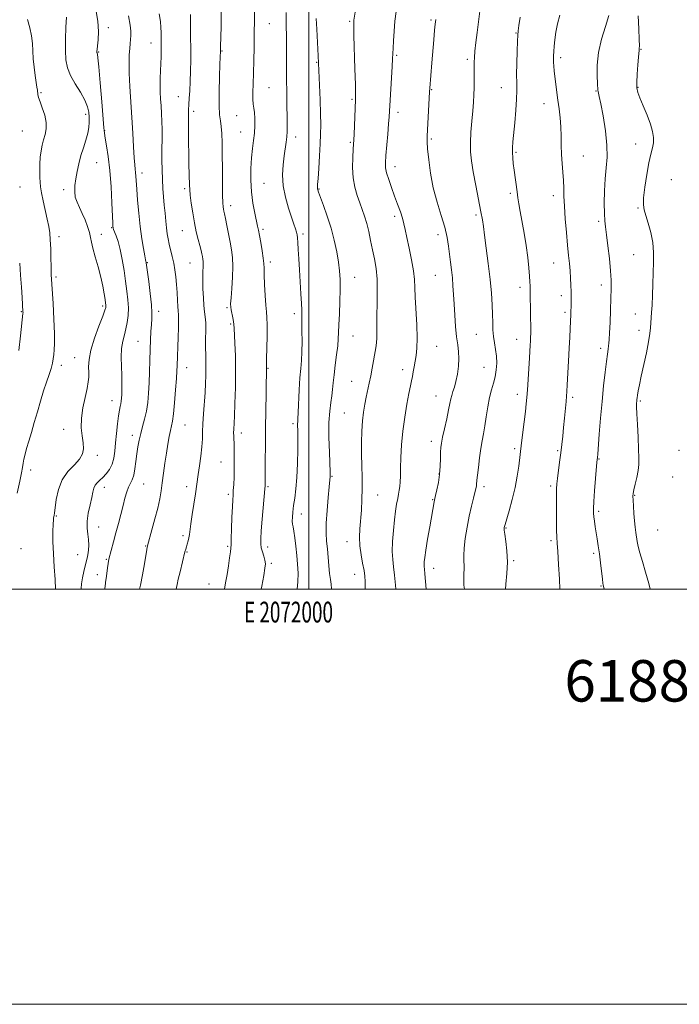
# Model space of a CAD drawing. Extents: x 2069800 to 2072700, y 289800 to 292700.
# Drawn here: x 2071861 to 2072179, y 289800 to 290274 of the extents above; entities that cross this region are included whole.
import ezdxf
from ezdxf.enums import TextEntityAlignment as Align

# ---------------------------------------------------------------- set-up
doc = ezdxf.new("R2010")
doc.units = 0
doc.header["$MEASUREMENT"] = 0
for name, color, linetype, lineweight in [('CONTOUR INDEX', 41, 'Continuous', 13), ('CONTOUR INTERMEDIATE', 44, 'Continuous', 0), ('GRID LINE', 7, 'Continuous', 0), ('GRID TEXT', 7, 'Continuous', 0), ('SPOT ELEVATION DTM', 2, 'Continuous', 13), ('TEXT 20', 7, 'Continuous', 0)]:
    doc.layers.add(name, color=color, linetype=linetype, lineweight=lineweight)
doc.styles.add('Style-WORKING', font='WORKING.shx')

msp = doc.modelspace()

# ---------------------------------------------------------------- linework, layer by layer
at = {"layer": 'CONTOUR INDEX', "flags": 128}
for points, elevation in [([(2072027.129, 290000), (2072027.163, 290000.532), (2072027.251, 290003.753), (2072027.101, 290006.319), (2072026.673, 290009.053), (2072025.976, 290012.57), (2072025.22, 290016.663), (2072024.666, 290020.921), (2072024.505, 290025.038), (2072024.662, 290029.139), (2072025.361, 290038.153), (2072025.667, 290043.203), (2072025.818, 290048.506), (2072025.759, 290053.973), (2072025.59, 290059.55), (2072025.448, 290065.185), (2072025.449, 290070.799), (2072025.615, 290076.183), (2072025.947, 290081.096), (2072026.436, 290085.373), (2072027.044, 290089.138), (2072027.726, 290092.588), (2072029.168, 290099.272), (2072029.897, 290102.807), (2072030.61, 290106.584), (2072032.361, 290116.421), (2072032.708, 290118.802), (2072032.881, 290121.222), (2072032.875, 290124.049), (2072032.797, 290127.564), (2072032.785, 290132.02), (2072032.918, 290137.518), (2072033.038, 290143.533), (2072032.931, 290149.386), (2072032.442, 290154.562), (2072031.664, 290159.204), (2072030.752, 290163.624), (2072029.829, 290168.042), (2072028.897, 290172.331), (2072027.929, 290176.276), (2072026.897, 290179.749), (2072025.784, 290182.963), (2072024.575, 290186.22), (2072023.296, 290189.787), (2072022.143, 290193.788), (2072021.356, 290198.31), (2072021.095, 290203.301), (2072021.2, 290208.133), (2072021.433, 290212.036), (2072021.607, 290214.572), (2072021.731, 290216.615), (2072021.865, 290219.373), (2072022.566, 290235.784), (2072022.591, 290238.65), (2072022.501, 290243.27), (2072022.292, 290250.759), (2072021.818, 290266.804), (2072021.713, 290271.159), (2072021.718, 290273.185), (2072021.816, 290274.219), (2072022.689, 290279.955)], 1220), ([(2071859.426, 290046.313), (2071860.713, 290052.027), (2071861.514, 290056.033), (2071861.96, 290058.691), (2071862.281, 290060.712), (2071862.677, 290062.723), (2071863.237, 290065.032), (2071864.019, 290067.865), (2071865.062, 290071.395), (2071866.318, 290075.577), (2071867.718, 290080.317), (2071869.196, 290085.469), (2071870.705, 290090.691), (2071872.201, 290095.594), (2071873.629, 290099.86), (2071874.887, 290103.466), (2071875.86, 290106.46), (2071876.476, 290108.921), (2071876.835, 290111.051), (2071877.076, 290113.081), (2071877.3, 290115.335), (2071877.447, 290118.493), (2071877.414, 290123.326), (2071877.143, 290130.176), (2071876.744, 290137.67), (2071875.895, 290151.608), (2071875.83, 290153.093), (2071875.766, 290155.643), (2071875.7, 290159.527), (2071875.599, 290164.073), (2071875.422, 290168.377), (2071875.124, 290171.811), (2071874.651, 290174.857), (2071873.944, 290178.275), (2071871.983, 290187.121), (2071871.149, 290191.115), (2071870.663, 290193.96), (2071870.456, 290196.148), (2071870.396, 290198.443), (2071870.385, 290201.406), (2071870.439, 290204.801), (2071870.61, 290208.191), (2071870.937, 290211.237), (2071871.431, 290213.983), (2071872.095, 290216.572), (2071872.869, 290219.153), (2071873.452, 290221.895), (2071873.481, 290224.977), (2071872.735, 290228.46), (2071871.563, 290231.943), (2071870.455, 290234.909), (2071869.789, 290236.984), (2071869.486, 290238.368), (2071869.219, 290240.445), (2071869.002, 290241.897), (2071868.118, 290247.527), (2071867.561, 290251.55), (2071867.14, 290255.675), (2071866.953, 290259.467), (2071866.802, 290263.043), (2071866.416, 290266.651), (2071865.601, 290270.499), (2071864.474, 290274.621)], 1240), ([(2071936.021, 290000), (2071936.195, 290000.832), (2071936.514, 290002.368), (2071937.079, 290004.87), (2071937.946, 290008.466), (2071940.338, 290018.052), (2071940.689, 290019.384), (2071941.009, 290020.468), (2071941.424, 290021.791), (2071941.877, 290023.307), (2071942.263, 290024.837), (2071942.525, 290026.342), (2071943.189, 290031.466), (2071943.856, 290036.084), (2071945.35, 290046.046), (2071946.682, 290055.243), (2071947.3, 290059.42), (2071947.958, 290064.181), (2071948.47, 290068.712), (2071948.71, 290072.458), (2071948.801, 290075.887), (2071948.925, 290079.726), (2071949.219, 290084.47), (2071949.998, 290094.777), (2071950.272, 290099.188), (2071950.426, 290102.994), (2071950.466, 290106.397), (2071950.41, 290109.607), (2071950.322, 290112.882), (2071950.275, 290116.49), (2071950.313, 290120.566), (2071950.364, 290124.705), (2071950.327, 290128.37), (2071950.131, 290131.229), (2071949.826, 290133.773), (2071949.49, 290136.7), (2071949.197, 290140.485), (2071948.987, 290144.706), (2071948.895, 290148.72), (2071948.934, 290152.01), (2071949.1, 290156.501), (2071949.062, 290157.953), (2071948.925, 290159.136), (2071948.719, 290160.281), (2071948.452, 290161.614), (2071948.072, 290163.327), (2071947.508, 290165.608), (2071946.722, 290168.599), (2071945.806, 290172.283), (2071944.881, 290176.596), (2071944.058, 290181.377), (2071943.39, 290186.053), (2071942.921, 290189.948), (2071942.667, 290192.645), (2071942.553, 290194.754), (2071942.247, 290204.784), (2071942.132, 290209.803), (2071942.059, 290215.269), (2071942.026, 290220.606), (2071942.022, 290225.161), (2071942.043, 290228.507), (2071942.105, 290231.096), (2071942.232, 290233.604), (2071942.432, 290236.603), (2071942.663, 290240.253), (2071942.871, 290244.612), (2071943.012, 290249.668), (2071943.087, 290255.139), (2071943.104, 290260.675), (2071943.078, 290265.93), (2071942.999, 290274.291), (2071942.985, 290276.91)], 1230), ([(2072121.08, 290000), (2072120.808, 290004.793), (2072120.401, 290011.99), (2072120.029, 290018.215), (2072119.761, 290022.194), (2072119.586, 290025.047), (2072119.476, 290028.493), (2072119.409, 290033.712), (2072119.379, 290039.719), (2072119.386, 290044.992), (2072119.439, 290048.461), (2072119.586, 290050.87), (2072119.882, 290053.418), (2072120.937, 290061.312), (2072121.514, 290065.737), (2072122.012, 290069.828), (2072122.452, 290073.771), (2072122.882, 290077.913), (2072123.331, 290082.436), (2072124.095, 290090.482), (2072124.312, 290092.997), (2072124.472, 290095.29), (2072124.662, 290098.571), (2072125.283, 290109.884), (2072125.61, 290116.14), (2072125.873, 290121.544), (2072126.219, 290129.412), (2072126.323, 290132.024), (2072126.396, 290134.112), (2072126.446, 290136.055), (2072126.48, 290138.181), (2072126.485, 290140.6), (2072126.444, 290143.371), (2072126.343, 290146.514), (2072126.18, 290149.908), (2072125.955, 290153.396), (2072125.664, 290156.931), (2072125.292, 290160.904), (2072124.819, 290165.821), (2072124.25, 290171.937), (2072123.689, 290178.515), (2072123.263, 290184.573), (2072123.053, 290189.394), (2072122.955, 290193.333), (2072122.816, 290197.012), (2072122.532, 290200.934), (2072122.181, 290205.126), (2072121.885, 290209.494), (2072121.728, 290213.95), (2072121.626, 290218.425), (2072121.458, 290222.854), (2072121.132, 290227.189), (2072120.676, 290231.443), (2072120.154, 290235.644), (2072118.689, 290247.092), (2072118.357, 290249.884), (2072118.127, 290252.121), (2072117.992, 290253.941), (2072117.945, 290255.509), (2072117.979, 290257.116), (2072118.088, 290259.084), (2072118.277, 290261.664), (2072118.602, 290264.817), (2072119.133, 290268.438), (2072119.925, 290272.41), (2072120.969, 290276.599)], 1210)]:
    msp.add_lwpolyline(points, dxfattribs=dict(at, elevation=elevation))
at = {"layer": 'CONTOUR INTERMEDIATE', "flags": 128}
for points, elevation in [([(2071890.264, 290000), (2071890.271, 290000.309), (2071890.48, 290002.58), (2071890.96, 290005.487), (2071891.608, 290008.602), (2071892.269, 290011.363), (2071893.251, 290014.988), (2071893.584, 290016.666), (2071893.825, 290018.797), (2071893.919, 290021.291), (2071893.796, 290023.94), (2071893.451, 290026.614), (2071893.132, 290029.488), (2071893.148, 290032.814), (2071893.703, 290036.704), (2071894.568, 290040.708), (2071895.406, 290044.239), (2071895.978, 290046.855), (2071896.442, 290048.707), (2071897.054, 290050.095), (2071898.012, 290051.298), (2071899.288, 290052.513), (2071900.793, 290053.914), (2071902.419, 290055.649), (2071903.968, 290057.759), (2071905.224, 290060.253), (2071906.038, 290063.158), (2071906.538, 290066.558), (2071906.922, 290070.552), (2071907.348, 290075.109), (2071907.818, 290079.675), (2071908.295, 290083.569), (2071908.742, 290086.295), (2071909.133, 290088.103), (2071909.44, 290089.432), (2071909.648, 290090.682), (2071909.781, 290092.109), (2071909.872, 290093.933), (2071909.943, 290096.341), (2071909.965, 290099.389), (2071909.897, 290103.098), (2071909.737, 290107.405), (2071909.64, 290111.891), (2071909.798, 290116.052), (2071910.337, 290119.526), (2071911.111, 290122.54), (2071911.908, 290125.463), (2071912.54, 290128.6), (2071912.934, 290131.993), (2071913.04, 290135.618), (2071912.834, 290139.481), (2071912.368, 290143.696), (2071911.718, 290148.408), (2071910.947, 290153.639), (2071910.075, 290158.939), (2071909.108, 290163.733), (2071908.077, 290167.561), (2071907.111, 290170.394), (2071905.927, 290173.44), (2071905.741, 290174.023), (2071905.682, 290174.351), (2071905.641, 290174.832), (2071905.567, 290176.359), (2071905.152, 290186.183), (2071904.736, 290193.99), (2071904.137, 290201.86), (2071903.356, 290208.533), (2071902.544, 290213.723), (2071901.884, 290217.386), (2071901.497, 290219.788), (2071901.229, 290222.432), (2071900.24, 290234.957), (2071899.497, 290244.038), (2071898.828, 290251.761), (2071898.387, 290256.168), (2071898.142, 290257.92), (2071898.017, 290258.333), (2071897.948, 290258.508), (2071897.912, 290258.689), (2071897.9, 290258.904), (2071897.912, 290259.248), (2071897.99, 290260.077), (2071898.185, 290261.814), (2071898.488, 290264.775), (2071898.643, 290268.847), (2071898.331, 290273.814), (2071897.356, 290279.359)], 1236), ([(2071977.118, 290000), (2071977.412, 290001.577), (2071978.332, 290006.696), (2071978.904, 290010.104), (2071979.098, 290012.28), (2071978.91, 290014.019), (2071978.378, 290015.947), (2071977.702, 290018.02), (2071977.124, 290020.025), (2071976.838, 290021.924), (2071976.85, 290024.374), (2071977.117, 290028.203), (2071977.582, 290033.835), (2071978.826, 290048.428), (2071978.93, 290049.84), (2071978.95, 290050.481), (2071978.948, 290051.235), (2071978.965, 290056.308), (2071979.013, 290061.952), (2071979.088, 290069.355), (2071979.184, 290077.768), (2071979.403, 290094.271), (2071979.62, 290108.236), (2071979.679, 290111.17), (2071979.792, 290116.181), (2071979.903, 290122.108), (2071979.937, 290127.385), (2071979.84, 290130.933), (2071979.631, 290133.633), (2071979.348, 290136.853), (2071979.034, 290141.524), (2071978.747, 290146.826), (2071978.549, 290151.501), (2071978.466, 290154.678), (2071978.371, 290157.026), (2071978.104, 290159.599), (2071977.559, 290163.133), (2071976.871, 290167.073), (2071976.231, 290170.549), (2071975.769, 290172.984), (2071975.354, 290175.002), (2071973.964, 290181.257), (2071973.064, 290186.033), (2071972.364, 290191.47), (2071972.072, 290197.186), (2071972.141, 290202.803), (2071972.464, 290207.943), (2071972.93, 290212.343), (2071973.417, 290216.205), (2071973.8, 290219.844), (2071973.981, 290223.474), (2071973.965, 290226.878), (2071973.783, 290229.737), (2071973.484, 290231.889), (2071973.18, 290233.807), (2071973.001, 290236.124), (2071973.036, 290239.359), (2071973.212, 290243.583), (2071973.415, 290248.755), (2071973.553, 290254.735), (2071973.636, 290261), (2071973.856, 290281.107)], 1226), ([(2072075.026, 290000), (2072074.835, 290001.985), (2072074.7, 290005.963), (2072074.858, 290011.33), (2072074.781, 290013.632), (2072074.709, 290016.312), (2072074.877, 290019.853), (2072075.452, 290024.547), (2072076.34, 290029.904), (2072077.379, 290035.243), (2072078.419, 290039.97), (2072079.354, 290043.854), (2072080.559, 290048.605), (2072080.814, 290049.709), (2072080.933, 290050.44), (2072081.103, 290052.513), (2072081.343, 290054.913), (2072081.784, 290058.711), (2072082.373, 290063.281), (2072083.029, 290067.761), (2072083.683, 290071.539), (2072084.325, 290074.984), (2072084.958, 290078.717), (2072085.597, 290083.153), (2072086.298, 290087.901), (2072087.126, 290092.366), (2072088.107, 290096.115), (2072089.101, 290099.354), (2072089.925, 290102.445), (2072090.432, 290105.676), (2072090.609, 290109.013), (2072090.475, 290112.343), (2072090.077, 290115.578), (2072089.562, 290118.739), (2072089.103, 290121.871), (2072088.827, 290125.052), (2072088.679, 290128.493), (2072088.561, 290132.437), (2072088.374, 290137.115), (2072088.028, 290142.692), (2072087.433, 290149.319), (2072086.557, 290156.913), (2072085.584, 290164.448), (2072084.753, 290170.665), (2072084.212, 290174.79), (2072083.744, 290177.989), (2072083.04, 290181.917), (2072080.543, 290194.575), (2072079.308, 290201.127), (2072078.463, 290206.403), (2072078.03, 290210.858), (2072077.969, 290215.307), (2072078.219, 290220.334), (2072078.641, 290225.594), (2072079.077, 290230.51), (2072079.398, 290234.664), (2072079.603, 290238.272), (2072079.718, 290241.705), (2072079.771, 290245.22), (2072079.781, 290248.615), (2072079.763, 290253.935), (2072079.841, 290256.277), (2072080.089, 290259.33), (2072080.557, 290263.559), (2072081.14, 290268.331), (2072082.59, 290279.857)], 1214), ([(2071877.853, 290000), (2071877.878, 290000.128), (2071877.769, 290004.788), (2071877.325, 290010.754), (2071876.878, 290017.087), (2071876.686, 290022.944), (2071876.704, 290027.856), (2071876.814, 290031.45), (2071876.922, 290033.514), (2071877.02, 290034.486), (2071877.258, 290035.549), (2071877.461, 290036.792), (2071877.782, 290039.248), (2071878.315, 290043.224), (2071879.337, 290048.051), (2071881.168, 290052.814), (2071883.94, 290056.792), (2071887.016, 290060.028), (2071889.571, 290062.757), (2071890.976, 290065.223), (2071891.397, 290067.709), (2071891.199, 290070.507), (2071890.742, 290073.862), (2071890.371, 290077.822), (2071890.424, 290082.39), (2071891.116, 290087.456), (2071892.155, 290092.468), (2071893.124, 290096.761), (2071893.697, 290099.887), (2071893.916, 290102.26), (2071893.914, 290104.512), (2071893.863, 290107.216), (2071894.096, 290110.715), (2071894.985, 290115.298), (2071896.732, 290121), (2071898.849, 290126.856), (2071900.682, 290131.652), (2071901.733, 290134.503), (2071902.14, 290135.844), (2071902.205, 290136.446), (2071902.17, 290137.006), (2071902.051, 290137.952), (2071901.807, 290139.643), (2071901.392, 290142.348), (2071900.733, 290145.987), (2071899.75, 290150.393), (2071898.432, 290155.314), (2071897.037, 290160.17), (2071895.892, 290164.299), (2071895.213, 290167.268), (2071894.775, 290169.558), (2071894.243, 290171.878), (2071893.359, 290174.754), (2071892.18, 290177.972), (2071890.839, 290181.136), (2071889.481, 290183.946), (2071888.294, 290186.509), (2071887.479, 290189.03), (2071887.178, 290191.691), (2071887.308, 290194.583), (2071887.729, 290197.776), (2071888.33, 290201.306), (2071889.12, 290205.074), (2071890.133, 290208.951), (2071891.358, 290212.799), (2071892.581, 290216.456), (2071893.541, 290219.754), (2071894.046, 290222.586), (2071894.184, 290225.083), (2071894.114, 290227.439), (2071893.915, 290229.85), (2071893.339, 290232.534), (2071892.063, 290235.709), (2071889.921, 290239.495), (2071887.404, 290243.592), (2071885.162, 290247.597), (2071883.702, 290251.277), (2071882.955, 290255.071), (2071882.706, 290259.586), (2071882.757, 290265.139), (2071882.969, 290270.888), (2071883.221, 290275.701)], 1238), ([(2071901.621, 290000), (2071901.624, 290000.011), (2071901.82, 290001.192), (2071902.067, 290003.209), (2071902.435, 290006.342), (2071902.969, 290010.264), (2071903.712, 290014.495), (2071904.684, 290018.664), (2071905.82, 290022.826), (2071907.035, 290027.141), (2071908.249, 290031.689), (2071910.474, 290040.409), (2071911.414, 290043.98), (2071912.279, 290046.906), (2071913.137, 290049.215), (2071914.895, 290052.759), (2071915.638, 290054.962), (2071916.202, 290057.992), (2071916.653, 290061.563), (2071917.092, 290065.229), (2071917.605, 290068.647), (2071918.234, 290071.88), (2071919.012, 290075.093), (2071919.938, 290078.436), (2071920.897, 290081.992), (2071921.745, 290085.828), (2071922.371, 290090.004), (2071922.802, 290094.556), (2071923.097, 290099.514), (2071923.311, 290104.849), (2071923.478, 290110.288), (2071923.627, 290115.5), (2071923.781, 290120.196), (2071923.95, 290124.259), (2071924.138, 290127.615), (2071924.326, 290130.353), (2071924.388, 290133.209), (2071924.177, 290137.086), (2071923.608, 290142.491), (2071922.867, 290148.367), (2071921.641, 290157.318), (2071921.577, 290157.683), (2071921.51, 290157.961), (2071921.338, 290158.768), (2071920.963, 290160.683), (2071920.324, 290164.135), (2071919.527, 290168.941), (2071918.716, 290174.765), (2071918.015, 290181.193), (2071917.457, 290187.483), (2071917.054, 290192.816), (2071916.642, 290199.102), (2071916.501, 290200.859), (2071916.322, 290202.42), (2071916.098, 290204.515), (2071915.838, 290207.92), (2071915.544, 290213.173), (2071915.197, 290219.869), (2071914.77, 290227.363), (2071913.777, 290242.319), (2071913.446, 290248.688), (2071913.36, 290253.738), (2071913.468, 290257.616), (2071913.68, 290260.607), (2071913.914, 290262.987), (2071914.123, 290265.002), (2071914.265, 290266.89), (2071914.273, 290268.97), (2071913.975, 290271.886), (2071913.17, 290276.362)], 1234), ([(2071918.337, 290000), (2071918.883, 290002.002), (2071919.882, 290006.884), (2071920.816, 290012.197), (2071921.97, 290019.189), (2071922.161, 290020.273), (2071922.232, 290020.599), (2071922.308, 290020.892), (2071924.442, 290028.574), (2071925.876, 290033.894), (2071927.198, 290039.15), (2071928.14, 290043.52), (2071928.798, 290047.363), (2071929.359, 290051.33), (2071929.976, 290055.892), (2071930.657, 290060.796), (2071931.376, 290065.607), (2071932.104, 290069.941), (2071932.796, 290073.619), (2071933.404, 290076.51), (2071933.9, 290078.683), (2071934.337, 290080.998), (2071934.792, 290084.515), (2071935.311, 290089.874), (2071935.826, 290096.034), (2071936.24, 290101.536), (2071936.484, 290105.291), (2071936.601, 290107.696), (2071937.092, 290121.438), (2071937.228, 290125.946), (2071937.294, 290129.77), (2071937.253, 290132.286), (2071937.124, 290134.119), (2071936.944, 290136.203), (2071936.741, 290139.235), (2071936.509, 290142.947), (2071936.236, 290146.832), (2071935.904, 290150.485), (2071935.481, 290153.905), (2071934.928, 290157.192), (2071934.233, 290160.411), (2071932.783, 290166.307), (2071932.221, 290168.835), (2071931.776, 290171.328), (2071931.402, 290174.118), (2071931.059, 290177.444), (2071930.725, 290181.183), (2071930.384, 290185.124), (2071930.029, 290189.109), (2071929.698, 290193.202), (2071929.442, 290197.524), (2071929.295, 290202.118), (2071929.239, 290206.724), (2071929.242, 290211.002), (2071929.292, 290218.144), (2071929.268, 290221.597), (2071929.173, 290225.341), (2071929.019, 290229.211), (2071928.824, 290232.942), (2071928.616, 290236.351), (2071928.445, 290239.581), (2071928.371, 290242.854), (2071928.43, 290246.329), (2071928.571, 290249.897), (2071928.719, 290253.38), (2071928.818, 290256.622), (2071928.868, 290259.544), (2071928.883, 290262.087), (2071928.876, 290264.244), (2071928.85, 290266.227), (2071928.804, 290268.3), (2071928.717, 290270.712), (2071928.48, 290273.651), (2071927.964, 290277.289)], 1232), ([(2071959.377, 290000), (2071959.926, 290003.138), (2071960.601, 290007.188), (2071961.271, 290011.342), (2071961.859, 290015.124), (2071962.274, 290018.026), (2071962.468, 290019.835), (2071962.531, 290021.519), (2071962.594, 290024.34), (2071962.753, 290029.098), (2071962.974, 290034.751), (2071963.192, 290039.792), (2071963.359, 290043.138), (2071963.496, 290045.389), (2071963.641, 290047.57), (2071963.817, 290050.484), (2071963.988, 290054.056), (2071964.101, 290057.995), (2071964.119, 290062.007), (2071964.064, 290065.813), (2071963.975, 290069.135), (2071963.821, 290073.83), (2071963.801, 290075.489), (2071963.843, 290077.06), (2071964.153, 290083.341), (2071964.415, 290089.592), (2071964.652, 290097.301), (2071964.752, 290105.303), (2071964.643, 290112.567), (2071964.412, 290118.611), (2071964.054, 290125.846), (2071963.944, 290127.526), (2071963.747, 290128.962), (2071963.393, 290130.784), (2071962.597, 290134.587), (2071962.386, 290135.972), (2071962.362, 290137.618), (2071962.532, 290140.409), (2071962.871, 290144.898), (2071963.221, 290150.321), (2071963.391, 290155.584), (2071963.234, 290159.879), (2071962.784, 290163.547), (2071962.116, 290167.217), (2071961.316, 290171.301), (2071960.507, 290175.352), (2071959.817, 290178.707), (2071959.342, 290180.898), (2071959.042, 290182.221), (2071958.84, 290183.167), (2071958.676, 290184.275), (2071958.544, 290186.272), (2071958.454, 290189.933), (2071958.409, 290195.693), (2071958.379, 290202.623), (2071958.327, 290209.454), (2071958.221, 290215.156), (2071958.038, 290219.642), (2071957.758, 290223.063), (2071957.389, 290225.745), (2071957.034, 290228.701), (2071956.822, 290233.116), (2071956.841, 290239.662), (2071957.01, 290246.95), (2071957.207, 290253.077), (2071957.434, 290259.442), (2071957.437, 290259.87), (2071957.471, 290261.337), (2071957.722, 290271.158), (2071957.822, 290278.986)], 1228), ([(2071994.439, 290000), (2071994.777, 290003.599), (2071994.853, 290007.819), (2071994.655, 290012.036), (2071994.276, 290016.347), (2071993.807, 290020.744), (2071993.311, 290024.809), (2071992.847, 290028.022), (2071992.467, 290030.063), (2071992.203, 290031.418), (2071992.083, 290032.774), (2071992.129, 290034.693), (2071992.345, 290037.23), (2071992.729, 290040.317), (2071993.259, 290043.945), (2071993.825, 290048.363), (2071994.296, 290053.878), (2071994.572, 290060.539), (2071994.686, 290067.352), (2071994.703, 290073.064), (2071994.682, 290076.747), (2071994.659, 290078.775), (2071994.661, 290079.848), (2071994.712, 290080.697), (2071994.816, 290082.162), (2071994.973, 290085.114), (2071995.443, 290096.064), (2071995.758, 290101.823), (2071996.114, 290106.402), (2071996.447, 290110.321), (2071996.679, 290114.468), (2071996.757, 290119.425), (2071996.736, 290124.566), (2071996.694, 290128.963), (2071996.687, 290132.032), (2071996.661, 290134.581), (2071996.538, 290137.763), (2071996.264, 290142.406), (2071995.523, 290153.876), (2071995.209, 290159.207), (2071994.956, 290163.702), (2071994.749, 290167.121), (2071994.567, 290169.356), (2071994.355, 290170.835), (2071994.054, 290172.118), (2071993.594, 290173.725), (2071992.875, 290176.009), (2071990.322, 290183.719), (2071988.827, 290188.937), (2071987.754, 290194.416), (2071987.425, 290199.695), (2071987.665, 290204.548), (2071988.176, 290208.809), (2071989.142, 290215.386), (2071989.457, 290218.055), (2071989.611, 290220.646), (2071989.635, 290223.655), (2071989.58, 290227.639), (2071989.491, 290232.967), (2071989.399, 290239.268), (2071989.335, 290245.983), (2071989.315, 290252.606), (2071989.308, 290258.832), (2071989.275, 290264.404), (2071989.114, 290273.55), (2071989.114, 290277.962)], 1224), ([(2072011.02, 290000), (2072011.018, 290000.286), (2072010.812, 290002.408), (2072010.475, 290004.707), (2072010.085, 290007.571), (2072009.704, 290011.242), (2072008.977, 290019.435), (2072008.635, 290023.155), (2072008.418, 290027.048), (2072008.455, 290031.841), (2072008.818, 290037.91), (2072009.355, 290044.225), (2072009.862, 290049.4), (2072010.38, 290054.282), (2072010.396, 290054.829), (2072010.349, 290056.37), (2072009.941, 290065.936), (2072009.725, 290073.308), (2072009.735, 290080.371), (2072010.091, 290085.857), (2072010.643, 290089.96), (2072011.174, 290093.241), (2072011.532, 290096.245), (2072011.817, 290099.436), (2072012.197, 290103.264), (2072012.777, 290107.966), (2072013.43, 290112.93), (2072013.969, 290117.334), (2072014.262, 290120.672), (2072014.403, 290123.693), (2072014.538, 290127.463), (2072014.774, 290132.696), (2072015.034, 290138.708), (2072015.201, 290144.465), (2072015.171, 290149.221), (2072014.897, 290153.394), (2072014.349, 290157.687), (2072013.498, 290162.645), (2072012.32, 290168.164), (2072010.794, 290173.977), (2072008.962, 290179.76), (2072007.118, 290184.952), (2072004.732, 290191.298), (2072004.336, 290192.447), (2072004.22, 290193.001), (2072004.212, 290193.6), (2072004.293, 290194.984), (2072004.485, 290197.921), (2072004.791, 290202.839), (2072005.148, 290208.824), (2072005.478, 290214.625), (2072005.71, 290219.386), (2072005.807, 290223.835), (2072005.739, 290229.092), (2072005.502, 290235.833), (2072005.184, 290242.943), (2072004.498, 290257.125), (2072003.846, 290269.984), (2072003.613, 290275.002)], 1222), ([(2072042.008, 290000), (2072041.879, 290001.984), (2072041.423, 290006.848), (2072040.917, 290010.772), (2072040.49, 290014.289), (2072040.289, 290018.197), (2072040.417, 290023.042), (2072040.798, 290028.353), (2072041.312, 290033.409), (2072041.854, 290037.631), (2072042.384, 290041.013), (2072042.877, 290043.69), (2072043.309, 290045.825), (2072043.663, 290047.68), (2072043.922, 290049.542), (2072044.082, 290051.712), (2072044.185, 290054.538), (2072044.285, 290058.38), (2072044.445, 290063.472), (2072044.764, 290069.541), (2072045.351, 290076.187), (2072046.26, 290082.966), (2072047.32, 290089.261), (2072048.304, 290094.408), (2072049.04, 290097.973), (2072049.57, 290100.437), (2072049.992, 290102.506), (2072050.389, 290104.757), (2072050.798, 290107.24), (2072051.717, 290112.69), (2072052.099, 290116.197), (2072052.236, 290121.014), (2072052.036, 290127.438), (2072051.315, 290140.767), (2072051.146, 290145.435), (2072050.958, 290149.245), (2072050.478, 290153.389), (2072049.532, 290158.685), (2072048.353, 290164.433), (2072047.27, 290169.559), (2072046.517, 290173.293), (2072045.92, 290176.105), (2072045.208, 290178.771), (2072044.171, 290181.914), (2072042.86, 290185.534), (2072041.389, 290189.477), (2072039.886, 290193.551), (2072038.538, 290197.405), (2072037.547, 290200.652), (2072037.057, 290203.13), (2072036.994, 290205.576), (2072037.228, 290208.954), (2072038.09, 290219.381), (2072038.482, 290224.267), (2072038.734, 290227.689), (2072039.942, 290246.4), (2072040.28, 290251.941), (2072040.46, 290255.57), (2072040.635, 290260.68), (2072040.819, 290264.359), (2072041.126, 290268.876), (2072041.572, 290273.708), (2072042.159, 290278.392)], 1218), ([(2072056.562, 290000), (2072056.269, 290003.799), (2072055.997, 290007.41), (2072055.794, 290009.664), (2072055.664, 290010.973), (2072055.613, 290011.946), (2072055.664, 290013.189), (2072055.905, 290015.295), (2072056.438, 290018.85), (2072057.307, 290024.119), (2072058.324, 290030.073), (2072060.43, 290042.149), (2072060.569, 290042.86), (2072060.766, 290043.708), (2072061.146, 290045.256), (2072061.777, 290047.904), (2072062.5, 290051.402), (2072063.101, 290055.339), (2072063.419, 290059.317), (2072063.531, 290062.987), (2072063.57, 290066.011), (2072063.666, 290068.252), (2072063.942, 290070.373), (2072064.516, 290073.236), (2072065.441, 290077.391), (2072066.51, 290082.129), (2072067.449, 290086.429), (2072068.065, 290089.529), (2072068.482, 290091.695), (2072068.906, 290093.45), (2072069.492, 290095.271), (2072070.204, 290097.439), (2072070.955, 290100.19), (2072071.652, 290103.643), (2072072.176, 290107.449), (2072072.401, 290111.147), (2072072.247, 290114.447), (2072071.83, 290117.762), (2072071.31, 290121.679), (2072070.825, 290126.578), (2072070.408, 290132.014), (2072070.066, 290137.333), (2072069.796, 290142.032), (2072069.544, 290146.2), (2072069.243, 290150.08), (2072068.845, 290153.875), (2072068.38, 290157.655), (2072067.386, 290165.35), (2072066.675, 290169.587), (2072065.53, 290174.458), (2072063.829, 290180.165), (2072061.868, 290186.572), (2072060.052, 290193.455), (2072058.702, 290200.497), (2072057.817, 290207), (2072057.31, 290212.173), (2072057.102, 290215.588), (2072057.119, 290218.269), (2072058.243, 290239.696), (2072058.356, 290241.457), (2072059.322, 290253.645), (2072060.232, 290264.723), (2072060.625, 290269.36), (2072060.909, 290272.386), (2072061.214, 290274.596)], 1216), ([(2072094.798, 290000), (2072095.069, 290002.422), (2072095.559, 290007.583), (2072095.784, 290013.129), (2072095.549, 290018.449), (2072095.042, 290023.058), (2072094.548, 290026.504), (2072094.287, 290028.501), (2072094.225, 290029.42), (2072094.268, 290029.8), (2072094.367, 290030.199), (2072094.67, 290031.266), (2072096.592, 290037.852), (2072098.068, 290043.241), (2072099.464, 290049.041), (2072100.512, 290054.528), (2072101.225, 290059.277), (2072102.634, 290070.631), (2072103.838, 290080.651), (2072104.42, 290085.614), (2072104.829, 290089.316), (2072105.124, 290092.464), (2072105.404, 290096.147), (2072105.74, 290101.093), (2072106.408, 290111.554), (2072106.772, 290117.683), (2072106.87, 290119.559), (2072106.946, 290121.305), (2072106.994, 290123.474), (2072106.999, 290126.631), (2072106.956, 290131.057), (2072106.765, 290144.981), (2072106.72, 290146.214), (2072106.615, 290148.082), (2072106.415, 290150.92), (2072106.082, 290154.949), (2072105.567, 290159.951), (2072104.818, 290165.599), (2072103.828, 290171.524), (2072101.847, 290182.053), (2072101.222, 290185.727), (2072100.798, 290188.677), (2072100.417, 290191.569), (2072098.983, 290202.008), (2072098.593, 290205.165), (2072098.322, 290207.958), (2072098.194, 290210.444), (2072098.229, 290212.784), (2072098.431, 290215.557), (2072099.308, 290224.819), (2072099.823, 290230.814), (2072100.186, 290236.255), (2072100.29, 290240.355), (2072100.241, 290243.881), (2072100.198, 290247.991), (2072100.278, 290253.42), (2072100.442, 290259.229), (2072100.609, 290264.061), (2072100.736, 290267.019), (2072100.918, 290269.061), (2072101.287, 290271.605), (2072101.924, 290275.638)], 1212), ([(2072142.383, 290000), (2072142.231, 290000.777), (2072141.99, 290001.925), (2072141.834, 290002.891), (2072141.569, 290004.928), (2072140.649, 290012.748), (2072140.103, 290017.15), (2072139.577, 290020.973), (2072139.073, 290024.273), (2072138.112, 290030.141), (2072137.695, 290032.758), (2072137.386, 290034.951), (2072137.228, 290036.727), (2072137.243, 290038.851), (2072137.449, 290042.271), (2072137.837, 290047.514), (2072138.297, 290053.42), (2072138.936, 290061.293), (2072139.158, 290063.568), (2072139.294, 290065.144), (2072140.061, 290074.699), (2072140.697, 290082.395), (2072141.42, 290090.539), (2072142.164, 290098.072), (2072142.871, 290104.551), (2072143.483, 290109.687), (2072143.956, 290113.308), (2072144.302, 290115.712), (2072144.548, 290117.316), (2072144.722, 290118.613), (2072144.869, 290120.393), (2072145.035, 290123.526), (2072145.251, 290128.526), (2072145.482, 290134.501), (2072145.677, 290140.21), (2072145.783, 290144.788), (2072145.733, 290148.88), (2072145.458, 290153.512), (2072144.927, 290159.337), (2072144.26, 290165.522), (2072143.617, 290170.865), (2072143.125, 290174.579), (2072142.789, 290177.545), (2072142.582, 290181.063), (2072142.491, 290186.06), (2072142.564, 290191.972), (2072142.861, 290197.863), (2072143.37, 290203.093), (2072143.791, 290208.198), (2072143.748, 290214.008), (2072143.002, 290220.98), (2072141.857, 290228.087), (2072140.751, 290233.926), (2072140.027, 290237.47), (2072139.485, 290239.905), (2072139.413, 290240.443), (2072139.218, 290243.649), (2072139.021, 290247.43), (2072139.06, 290252.559), (2072139.715, 290258.593), (2072141.198, 290265.046), (2072143.045, 290271.257), (2072144.628, 290276.523)], 1208), ([(2072164.58, 290000), (2072163.914, 290002.849), (2072162.398, 290008.294), (2072160.872, 290013.304), (2072159.615, 290017.501), (2072158.825, 290020.645), (2072158.381, 290023.05), (2072157.756, 290027.412), (2072157.407, 290029.976), (2072157.064, 290033.017), (2072156.758, 290036.557), (2072156.513, 290040.091), (2072156.348, 290042.982), (2072156.293, 290044.834), (2072156.41, 290046.222), (2072156.769, 290047.963), (2072157.393, 290050.641), (2072158.119, 290053.912), (2072158.737, 290057.195), (2072159.08, 290060.144), (2072159.158, 290063.325), (2072159.026, 290067.538), (2072158.748, 290073.219), (2072158.423, 290079.361), (2072158.164, 290084.597), (2072158.051, 290087.909), (2072158.055, 290089.673), (2072158.116, 290090.613), (2072158.194, 290091.374), (2072158.311, 290092.29), (2072158.507, 290093.613), (2072158.833, 290095.601), (2072159.379, 290098.528), (2072160.247, 290102.67), (2072162.777, 290113.959), (2072163.85, 290119.246), (2072164.448, 290123.175), (2072164.705, 290126.021), (2072164.849, 290128.324), (2072165.314, 290133.331), (2072165.552, 290136.933), (2072165.725, 290141.676), (2072165.866, 290147.099), (2072166.027, 290152.566), (2072166.214, 290157.592), (2072166.233, 290162.316), (2072165.844, 290167.029), (2072164.904, 290171.883), (2072163.671, 290176.456), (2072162.499, 290180.185), (2072161.69, 290182.803), (2072161.329, 290185.216), (2072161.443, 290188.623), (2072162.025, 290193.806), (2072162.92, 290199.867), (2072163.935, 290205.488), (2072164.89, 290209.673), (2072165.657, 290212.703), (2072166.122, 290215.181), (2072166.176, 290217.663), (2072165.728, 290220.52), (2072164.691, 290224.074), (2072163.07, 290228.452), (2072161.233, 290232.994), (2072159.639, 290236.84), (2072158.644, 290239.453), (2072158.201, 290241.579), (2072158.16, 290244.283), (2072158.376, 290248.261), (2072158.704, 290252.718), (2072159.002, 290256.491), (2072159.232, 290259.71), (2072159.272, 290260.104), (2072159.336, 290260.559), (2072159.373, 290261.884), (2072159.311, 290264.929), (2072159.103, 290270.13), (2072158.806, 290276.272)], 1206), ([(2071860.29, 290114.995), (2071861.13, 290122.201), (2071862.242, 290132.824), (2071862.258, 290133.225), (2071862.239, 290133.652), (2071861.802, 290140.67), (2071861.48, 290145.614), (2071861.088, 290151.302), (2071860.654, 290157.222)], 1242)]:
    msp.add_lwpolyline(points, dxfattribs=dict(at, elevation=elevation))
at = {"layer": 'GRID LINE', "flags": 128}
for points in [[(2069800, 289800), (2072700, 289800), (2072700, 292700), (2069800, 292700), (2069800, 289800)], [(2070000, 290000), (2072500, 290000), (2072500, 292500), (2070000, 292500), (2070000, 290000)], [(2072000, 292500), (2072000, 290000)]]:
    msp.add_lwpolyline(points, dxfattribs=at)
at = {"layer": 'SPOT ELEVATION DTM'}
for p in [(2071903.47, 290270.65, 1235.5), (2071981.04, 290272.62, 1225.1), (2072019.74, 290273.67, 1220.2), (2072059.01, 290274.31, 1216.2), (2072099.86, 290268.04, 1212.1), (2071923.92, 290263.32, 1232.7), (2072160.25, 290260.18, 1205.9), (2071898.66, 290258.87, 1235.9), (2071958.15, 290259.38, 1227.9), (2072042.36, 290257.27, 1217.8), (2072076.52, 290255.44, 1214.3), (2072121.44, 290256.16, 1209.6), (2072003.78, 290253.93, 1222.1), (2071980.84, 290241.72, 1225.1), (2072092.79, 290241.79, 1212.8), (2072158.7, 290241.9, 1205.9), (2071871.01, 290239.31, 1239.8), (2071937.21, 290237.4, 1230.8), (2072059.26, 290240.8, 1215.9), (2072138.44, 290240.05, 1208.1), (2072020.92, 290236.15, 1220.2), (2072113.43, 290234.07, 1210.7), (2071892.4, 290228.87, 1238.5), (2071944.55, 290230.37, 1229.6), (2071965.31, 290228.23, 1226.8), (2072043, 290229.79, 1217.5), (2071861.99, 290220.78, 1241.1), (2071901.7, 290221.03, 1235.9), (2071967.13, 290220.35, 1226.9), (2071993.62, 290217.9, 1223.5), (2072020.06, 290215.43, 1220.2), (2072059.05, 290217.04, 1215.8), (2072157.58, 290214.6, 1206.9), (2072099.99, 290210.49, 1211.8), (2072132.43, 290208.81, 1209.1), (2071897.8, 290205.56, 1237.1), (2072041.59, 290203.57, 1217.4), (2071919.61, 290200.52, 1233.5), (2071860.79, 290193.81, 1241.3), (2071978.5, 290195.63, 1224.9), (2072174.82, 290197.33, 1204.5), (2071881.78, 290192.59, 1238.5), (2071940.19, 290193.01, 1230.3), (2072005, 290192.88, 1221.9), (2072097.12, 290190.87, 1212.3), (2072117.92, 290189.61, 1210.5), (2071962.33, 290184.81, 1227.5), (2072041.37, 290179.66, 1218.4), (2072080.65, 290180.33, 1214.3), (2072158.8, 290183.73, 1206.2), (2072139.7, 290177.38, 1208.3), (2071879.61, 290169.95, 1239.5), (2071899.98, 290171.04, 1237.5), (2071905.03, 290174.33, 1236.1), (2071939.07, 290172.84, 1230.8), (2071977.9, 290173.5, 1225.7), (2071997.17, 290171.23, 1223.7), (2072062.37, 290170.94, 1216.5), (2072156.7, 290161.3, 1206.9), (2071922.2, 290157.38, 1233.9), (2071942.69, 290157.16, 1230.9), (2071981.54, 290157.72, 1225.6), (2072118.08, 290157.19, 1210.8), (2072061.08, 290151.34, 1216.9), (2071878.19, 290150.55, 1239.7), (2072022.07, 290150.36, 1221.3), (2072140.99, 290146.56, 1208.5), (2072101.83, 290145.54, 1212.5), (2072121.72, 290141.49, 1210.5), (2071861.5, 290133.72, 1242.1), (2071900.58, 290136.57, 1238.3), (2071927.63, 290133.93, 1233.5), (2071960.62, 290135.67, 1228.2), (2071993.06, 290132.82, 1224.4), (2072123.56, 290133.53, 1210.3), (2072157.37, 290132.67, 1206.8), (2071962.43, 290127.81, 1228.2), (2072080.77, 290122.78, 1214.9), (2072159.17, 290124.83, 1206.5), (2071917.75, 290119.53, 1234.9), (2072021.41, 290122.05, 1221.2), (2072100.3, 290120.5, 1212.7), (2072061.67, 290117.01, 1217.1), (2072140.79, 290116.04, 1208.4), (2071887.17, 290111.62, 1238.8), (2071880.74, 290107.92, 1239.5), (2071941.2, 290106.76, 1231.3), (2071980.35, 290106.52, 1225.9), (2072045.31, 290105.75, 1218.5), (2072084.41, 290107, 1214.9), (2072020.68, 290100.26, 1220.9), (2071905.22, 290090.96, 1236.7), (2072061.29, 290093.12, 1216.8), (2072100.52, 290093.98, 1212.5), (2072127.17, 290092.47, 1209.7), (2072159.79, 290090.67, 1205.8), (2072017.11, 290084.97, 1220.9), (2071881.92, 290077.1, 1238.6), (2071940.29, 290079.24, 1231.1), (2071967.48, 290075.26, 1227.5), (2071992.4, 290079.77, 1224.3), (2071915.03, 290074.12, 1234.5), (2072059.1, 290071.24, 1216.5), (2072099.34, 290067.79, 1212.3), (2072119.93, 290066.84, 1210.2), (2072178.56, 290066.89, 1204.1), (2071898.02, 290064.6, 1237.6), (2071957.65, 290061.31, 1228.9), (2072139.96, 290062.7, 1207.9), (2071865.89, 290057.43, 1239.6), (2072011.2, 290054.39, 1221.9), (2072062.74, 290055.54, 1216.1), (2072175.43, 290054.12, 1204.4), (2071901.54, 290049.16, 1235.4), (2071920.44, 290050.7, 1233.1), (2071941.2, 290049.44, 1230.5), (2071980.44, 290049.52, 1225.8), (2072084.5, 290049.46, 1213.6), (2072116.66, 290049.8, 1210.3), (2071961.27, 290045.68, 1228.3), (2072033.29, 290045.37, 1219.1), (2072059.69, 290043.11, 1216.1), (2072157.16, 290045.34, 1205.9), (2072139.81, 290037.48, 1207.7), (2071878.26, 290035.3, 1237.9), (2071996.49, 290036.29, 1223.4), (2071898.77, 290030.08, 1235.1), (2072095.1, 290029.48, 1211.9), (2072168.13, 290028.57, 1204.9), (2071939.44, 290025.8, 1230.3), (2072018.46, 290023, 1220.7), (2072116.76, 290023.4, 1210.3), (2071861.37, 290019.57, 1239.1), (2071921.34, 290020.78, 1232.1), (2071960.98, 290020.77, 1228.2), (2071980.17, 290020.37, 1225.5), (2071888.67, 290016.61, 1237.1), (2071902.39, 290014.43, 1234.1), (2071941.25, 290017.95, 1229.9), (2072098.76, 290013.72, 1211.8), (2072137.34, 290017.28, 1208.3), (2071982.01, 290012.49, 1225.7), (2072060.21, 290010.07, 1215.4), (2071898.02, 290007.1, 1234.4), (2072022.12, 290007.19, 1220.7), (2071951.97, 290002.61, 1228.8), (2072140.97, 290001.57, 1208.1)]:
    msp.add_point(p, dxfattribs=at)

# ---------------------------------------------------------------- texts
at = {"layer": 'GRID TEXT', "style": 'Style-WORKING', "width": 0.67}
msp.add_text('E 2072000', height=10, dxfattribs=at).set_placement((2071990.229, 289994), align=Align.TOP_CENTER)
at = {"layer": 'TEXT 20', "style": 'Style-WORKING'}
msp.add_text('61885 2070290', height=20, dxfattribs=at).set_placement((2072123.252, 289945.88))

doc.saveas('drawing.dxf')
